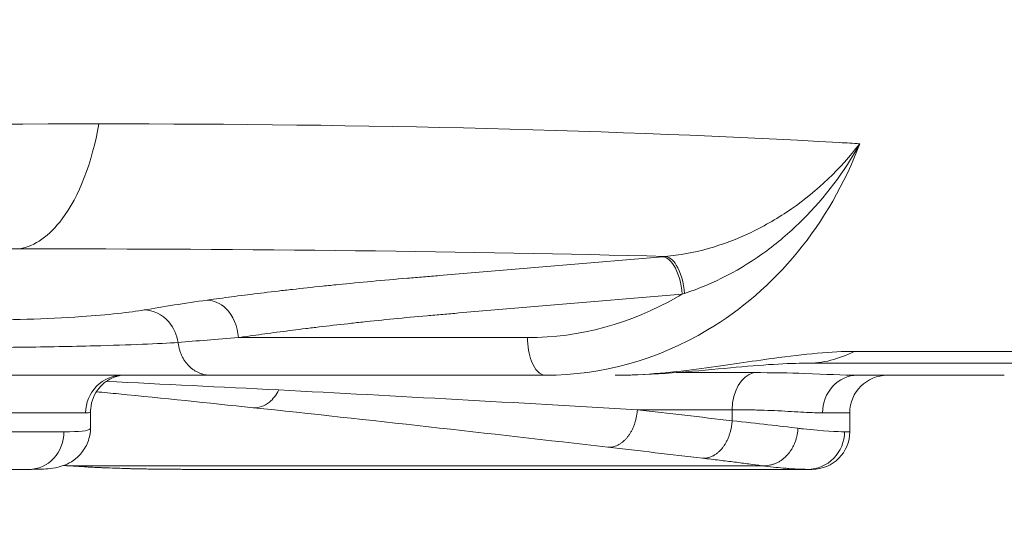
# Model space of a CAD drawing. Units: millimetres. Extents: x 25207 to 48374, y 5915 to 23329.
# Drawn here: x 28960 to 29012, y 6827 to 6854 of the extents above; entities that cross this region are included whole.
import ezdxf

# ---------------------------------------------------------------- set-up
doc = ezdxf.new("R2010")
doc.units = ezdxf.units.MM
doc.header["$MEASUREMENT"] = 0
doc.styles.get("Standard").update_dxf_attribs({"font": 'arial.ttf'})
doc.dimstyles.get("Standard").update_dxf_attribs({"dimtxt": 0.18, "dimasz": 0.18, "dimexe": 0.18, "dimexo": 0.0625, "dimgap": 0.09, "dimtad": 0, "dimtih": 1, "dimtoh": 1, "dimdec": 4, "dimzin": 0, "dimdsep": 46, "dimtxsty": 'Standard', "dimcen": 0.09, "dimadec": 0, "dimazin": 0, "dimtfac": 1, "dimtdec": 4, "dimtofl": 0, "dimtmove": 0, "dimatfit": 3, "dimfxl": 1, "dimtolj": 1, "dimtzin": 0, "dimarcsym": 0})

# ---------------------------------------------------------------- blocks, each defined once
blk = doc.blocks.new('*D8')
at = {"color": 0, "lineweight": -2, "transparency": 16777216}
for p, q in [((26016.612, 10955.164), (26016.612, 10956.344)), ((35429.232, 10955.164), (35429.232, 10956.344)), ((26196.612, 10956.164), (35249.232, 10956.164))]:
    blk.add_line(p, q, dxfattribs=at)
at = {"color": 0, "transparency": 16777216}
for points in [[(26196.612, 10986.164), (26196.612, 10926.164), (26016.612, 10956.164)], [(35249.232, 10986.164), (35249.232, 10926.164), (35429.232, 10956.164)]]:
    blk.add_solid(points, dxfattribs=at)
at = {"layer": 'Defpoints', "color": 0, "transparency": 16777216}
for p in [(35429.232, 10956.164), (26016.612, 6278.147), (35429.232, 6263.145)]:
    blk.add_point(p, dxfattribs=at)
at = {"color": 0, "transparency": 16777216, "insert": (30722.922, 11159.336), "char_height": 300, "attachment_point": 5}
blk.add_mtext('\\A1;945', dxfattribs=at)
blk = doc.blocks.new('*D9')
at = {"color": 0, "lineweight": -2, "transparency": 16777216}
for p, q in [((25607.917, 10615.003), (25606.737, 10615.003)), ((25606.917, 6183.451), (25606.917, 10435.003)), ((25607.917, 6003.451), (25606.737, 6003.451))]:
    blk.add_line(p, q, dxfattribs=at)
at = {"color": 0, "transparency": 16777216}
for points in [[(25576.917, 10435.003), (25636.917, 10435.003), (25606.917, 10615.003)], [(25576.917, 6183.451), (25636.917, 6183.451), (25606.917, 6003.451)]]:
    blk.add_solid(points, dxfattribs=at)
at = {"layer": 'Defpoints', "color": 0, "transparency": 16777216}
for p in [(25606.917, 10615.003), (32156.738, 10615.003), (31229.611, 6003.451)]:
    blk.add_point(p, dxfattribs=at)
at = {"color": 0, "transparency": 16777216, "insert": (25404.359, 8309.227), "char_height": 300, "attachment_point": 5, "rotation": 90}
blk.add_mtext('\\A1;455', dxfattribs=at)
blk = doc.blocks.new('*D21')
at = {"color": 0, "lineweight": -2, "transparency": 16777216}
for p, q in [((35902.947, 7982.503), (35904.127, 7982.503)), ((35903.947, 7882.503), (35903.947, 6125.497)), ((35902.947, 6025.497), (35904.127, 6025.497))]:
    blk.add_line(p, q, dxfattribs=at)
at = {"color": 0, "transparency": 16777216}
for points in [[(35887.28, 7882.503), (35920.613, 7882.503), (35903.947, 7982.503)], [(35887.28, 6125.497), (35920.613, 6125.497), (35903.947, 6025.497)]]:
    blk.add_solid(points, dxfattribs=at)
at = {"layer": 'Defpoints', "color": 0, "transparency": 16777216}
for p in [(27763.611, 7982.503), (31631.611, 6025.497), (35903.947, 6025.497)]:
    blk.add_point(p, dxfattribs=at)
at = {"color": 0, "transparency": 16777216, "insert": (35751.832, 7004), "char_height": 200, "width": 454.79673, "attachment_point": 5, "rotation": 90}
blk.add_mtext('\\A1;200', dxfattribs=at)

msp = doc.modelspace()

# ---------------------------------------------------------------- linework, layer by layer
at = {"color": 0, "linetype": 'Continuous', "lineweight": 18, "extrusion": (0, 1, -2.22045e-16)}
for p, q in [((29002.04587, 6845.52836), (29002.051, 6845.52836)), ((29003.17322, 6845.52836), (29003.17411, 6845.52836)), ((28994.76204, 6839.8377), (28994.76315, 6839.83804)), ((29058.24718, 6836.79861), (29003.90511, 6836.79861)), ((29001.36543, 6836.16349), (29054.74017, 6836.16349)), ((28987.16465, 6835.66823), (28987.16106, 6835.66823)), ((28989.65065, 6835.66823), (28989.6408, 6835.66823)), ((28993.93941, 6835.66823), (28993.90393, 6835.66823)), ((28998.56763, 6835.66823), (28994.44731, 6835.66823)), ((29011.877, 6835.52836), (29004.07618, 6835.52836)), ((28992.38651, 6833.6962), (28997.4216, 6833.6962)), ((28997.4216, 6833.6962), (28997.4216, 6833.10888)), ((28955.9764, 6833.52836), (28963.08385, 6833.52836)), ((28963.34396, 6832.73105), (28963.34396, 6833.58893)), ((29003.66926, 6833.52836), (29002.221, 6833.52836)), ((29003.66926, 6833.52836), (29003.66926, 6832.52836)), ((28961.93311, 6832.52836), (28955.9764, 6832.52836)), ((29003.3927, 6832.52836), (29003.66926, 6832.52836)), ((28954.71315, 6830.52836), (28960.07419, 6830.52836)), ((28962.12171, 6830.72383), (28999.00042, 6830.72383)), ((28968.65989, 6830.52836), (29001.42036, 6830.52836)), ((29001.66926, 6830.52836), (29001.42036, 6830.52836))]:
    msp.add_line(p, q, dxfattribs=at)
at = {"color": 0, "linetype": 'Continuous', "lineweight": 18, "extrusion": (0, -2.22045e-16, -1)}
for centre, start, end in [((-29005.66926, 6833.52836), 360, 90), ((-29001.66926, 6832.52836), 180, 270)]:
    msp.add_arc(centre, 2, start, end, dxfattribs=at)
at = {"color": 0, "linetype": 'Continuous', "lineweight": 18, "extrusion": (-3.08149e-33, -2.22045e-16, -1)}
msp.add_ellipse((28873.02956, 6818.806), major_axis=(188.25233, 14.87786), ratio=0.13881444, start_param=-0.79688404, end_param=-0.78896744, dxfattribs=at)
at = {"color": 0, "linetype": 'Continuous', "lineweight": 18, "extrusion": (1.54074e-33, -2.22045e-16, -1)}
msp.add_ellipse((28885.5954, 6829.43424), major_axis=(164.05474, 5.80613), ratio=0.06961743, start_param=-1.35231475, end_param=-1.10047572, dxfattribs=at)
at = {"color": 0, "linetype": 'Continuous', "lineweight": 18}
for centre, major_axis, ratio, start_param, end_param in [((28889.76056, 6829.43424), (162.2189, 5.5425), 0.07120813, 0.87158619, 1.12342522), ((28984.57505, 6837.04021), (-22.93598, -0.8331), 0.05214404, -0.94994347, -0.76460139), ((28965.05784, 6833.52836), (0, 2), 0.98699438, 0, 1.57079633), ((29004.07618, 6833.52836), (0, 2), 0.92758695, 0, 1.57079633), ((28960.07419, 6832.52836), (0, -2), 0.92945722, 0, 1.57079633), ((29001.42036, 6832.52836), (0, -2), 0.98617206, 0, 1.57079633)]:
    msp.add_ellipse(centre, major_axis=major_axis, ratio=ratio, start_param=start_param, end_param=end_param, dxfattribs=at)
at = {"color": 0, "linetype": 'Continuous', "lineweight": 18, "extrusion": (0, -2.22045e-16, -1)}
for centre, major_axis, ratio, start_param, end_param in [((28984.80366, 6838.52064), (24.78696, 1.56177), 0.09960295, -2.41346865, -2.22814431), ((28998.79683, 6833.6962), (0, 2), 0.68761686, -1.57079633, -0.16744808)]:
    msp.add_ellipse(centre, major_axis=major_axis, ratio=ratio, start_param=start_param, end_param=end_param, dxfattribs=at)
at = {"color": 0, "linetype": 'Continuous', "lineweight": 18, "extrusion": (-2.46519e-32, -2.22045e-16, -1)}
msp.add_ellipse((29002.67988, 6859.15414), major_axis=(-28.24436, -17.52322), ratio=0.42775378, start_param=-1.04165561, end_param=-1.03704839, dxfattribs=at)
at = {"color": 0, "linetype": 'Continuous', "lineweight": 18, "extrusion": (4.30479e-42, -2.22045e-16, -1)}
msp.add_ellipse((29001.36543, 6846.16349), major_axis=(0, -10), ratio=0.72417154, start_param=-0.35831958, end_param=0.00032796, dxfattribs=at)
at = {"color": 0, "linetype": 'Continuous', "lineweight": 18}
for points in [[(28963.78358, 6848.88838), (28949.50858, 6848.88838), (28934.23226, 6848.55531), (28918.42017, 6847.89394)], [(28963.78358, 6848.88838), (28978.05858, 6848.88838), (28991.32554, 6848.55531), (29003.12934, 6847.89394)], [(28993.72104, 6841.83019), (28993.76887, 6841.83423), (28993.81679, 6841.83826), (28993.8648, 6841.84228)], [(28963.99034, 6835.20659), (28963.98839, 6835.20668), (28963.98644, 6835.20677), (28963.98449, 6835.20686)], [(29003.38182, 6835.54004), (29003.38295, 6835.54019), (29003.38408, 6835.54033), (29003.38521, 6835.54048)], [(29003.52412, 6835.53654), (29003.52234, 6835.53645), (29003.52057, 6835.53636), (29003.5188, 6835.53628)], [(28973.34147, 6834.74592), (28970.26441, 6834.90494), (28967.20621, 6835.05664), (28964.1751, 6835.19798)], [(28992.38651, 6833.6962), (28985.97026, 6834.0673), (28979.61893, 6834.4215), (28973.34147, 6834.74592)], [(28964.85131, 6834.53519), (28964.45098, 6834.57477), (28964.05113, 6834.61404), (28963.65268, 6834.65287)], [(28964.85131, 6834.53519), (28967.19695, 6834.3033), (28969.57378, 6834.059), (28971.97382, 6833.80541)], [(28971.97382, 6833.80541), (28978.11441, 6833.15657), (28984.39998, 6832.44817), (28990.8176, 6831.70598)], [(28997.4216, 6833.10888), (28995.74333, 6833.3062), (28994.06497, 6833.50205), (28992.38651, 6833.6962)], [(28963.34395, 6832.72971), (28963.34387, 6832.59941), (28963.33092, 6832.46709), (28963.3058, 6832.33778)], [(28963.34214, 6832.71406), (28963.34336, 6832.71968), (28963.34396, 6832.72535), (28963.34395, 6832.73105)], [(29000.91671, 6832.71406), (28999.96523, 6832.83167), (28998.78451, 6832.96466), (28997.4216, 6833.10888)], [(28990.8176, 6831.70598), (28992.49642, 6831.51182), (28994.17515, 6831.31598), (28995.85379, 6831.11865)], [(28962.12288, 6830.71921), (28962.05125, 6830.72419), (28961.97959, 6830.7292), (28961.90791, 6830.73424)], [(28961.91833, 6830.73806), (28961.98613, 6830.73329), (28962.05392, 6830.72855), (28962.12171, 6830.72383)]]:
    msp.add_open_spline(points, degree=3, dxfattribs=at)
for points, knots in [([(28959.58011, 6842.24642), (28960.38025, 6842.389), (28962.20765, 6843.67149), (28963.42803, 6846.83094), (28963.78358, 6848.88838)], [-1.1485808, -1.1485808, -1.1485808, -1.1485808, -0.65633188, 0, 0, 0, 0]), ([(29004.20253, 6847.83267), (29003.4021, 6845.7044), (29001.14027, 6841.79152), (28995.45362, 6836.89498), (28990.48509, 6835.52836), (28987.51132, 6835.52836)], [-0.07814172, -0.07814172, -0.07814172, -0.07814172, 0.54943282, 1.17700736, 2.11836917, 2.11836917, 2.11836917, 2.11836917]), ([(28993.86483, 6841.84228), (28995.3559, 6841.95843), (28997.72556, 6842.63619), (29001.33177, 6844.73909), (29003.18607, 6846.50124), (29004.19471, 6847.82241), (29004.19862, 6847.82754), (29004.20253, 6847.83267)], [-1.44434393, -1.44434393, -1.44434393, -1.44434393, -0.86660636, -0.57773757, 0, 0, 0.00225128, 0.00225128, 0.00225128, 0.00225128]), ([(29004.20253, 6847.83267), (29004.19938, 6847.82693), (29004.19624, 6847.8212), (29003.38448, 6846.34381), (29001.84705, 6844.29818), (28998.656, 6841.54486), (28996.41494, 6840.36705), (28994.89289, 6839.8792)], [-0.00225128, -0.00225128, -0.00225128, -0.00225128, 0, 0, 0.57773757, 0.86660636, 1.44434393, 1.44434393, 1.44434393, 1.44434393]), ([(28969.53519, 6839.52075), (28969.6455, 6839.53626), (28969.75673, 6839.55175), (28970.29015, 6839.6254), (28970.72448, 6839.68341), (28971.39704, 6839.7702), (28971.62566, 6839.79921), (28972.32577, 6839.88652), (28972.80727, 6839.94454), (28973.55176, 6840.0311), (28973.80511, 6840.06004), (28974.58104, 6840.14709), (28975.11397, 6840.20474), (28975.93892, 6840.29064), (28976.21962, 6840.31932), (28977.08033, 6840.40554), (28977.67183, 6840.46249), (28978.8962, 6840.57551), (28979.5297, 6840.63153), (28980.3172, 6840.69804), (28980.59968, 6840.7219), (28981.16398, 6840.76957), (28982.15164, 6840.85299), (28984.12689, 6841.01983), (28988.07744, 6841.3535), (28991.4636, 6841.63951), (28993.72104, 6841.83019)], [-2.98741004, -2.98741004, -2.98741004, -2.98741004, -2.93343854, -2.93343854, -2.73072563, -2.73072563, -2.62857995, -2.62857995, -2.42228661, -2.42228661, -2.31798697, -2.31798697, -2.10688836, -2.10688836, -2.00016618, -2.00016618, -1.78389702, -1.78389702, -1.56291049, -1.56291049, -1.51458105, -1.46625162, -1.36959274, -1.176275, -0.78963951, -0.01636853, -0.01636853, -0.01636853, -0.01636853]), ([(28993.72104, 6841.83019), (28993.93046, 6841.81011), (28994.43456, 6841.42093), (28994.72542, 6840.4171), (28994.76317, 6839.83796)], [0, 0, 0, 0, 0.65338566, 1.52448575, 1.52448575, 1.52448575, 1.52448575]), ([(28994.89289, 6839.8792), (28994.85157, 6840.45257), (28994.56244, 6841.44), (28994.06958, 6841.82219), (28993.86484, 6841.84228)], [0, 0, 0, 0, 0.86249625, 1.50936128, 1.50936128, 1.50936128, 1.50936128]), ([(28971.19719, 6837.52836), (28971.16571, 6838.1196), (28970.91212, 6838.70449), (28970.53063, 6839.07654), (28970.24451, 6839.35557), (28969.88629, 6839.51499), (28969.53519, 6839.52075)], [0, 0, 0, 0, 0.89017057, 0.89017057, 0.89017057, 1.55779849, 1.55779849, 1.55779849, 1.55779849]), ([(28994.76204, 6839.8377), (28992.50498, 6839.64706), (28989.11875, 6839.36108), (28985.16653, 6839.02744), (28983.19191, 6838.8606), (28982.20202, 6838.77718), (28981.64059, 6838.72951), (28981.35238, 6838.70565), (28981.21994, 6838.69363), (28981.21899, 6838.69355), (28981.21804, 6838.69346)], [0.01649825, 0.01649825, 0.01649825, 0.01649825, 0.78963951, 1.176275, 1.36959274, 1.46625162, 1.51458105, 1.56291049, 1.56291049, 1.56325884, 1.56325884, 1.56325884, 1.56325884]), ([(28986.55477, 6837.52836), (28989.31048, 6837.52836), (28992.15887, 6838.29057), (28994.68214, 6839.7893), (28994.76204, 6839.8377)], [-2.11836917, -2.11836917, -2.11836917, -2.11836917, -1.17700736, -1.146087695, -1.146087695, -1.146087695, -1.146087695]), ([(28957.28289, 6838.47563), (28958.06336, 6838.46363), (28959.92174, 6838.48254), (28963.45403, 6838.65657), (28965.4683, 6838.86935), (28966.19855, 6838.99785)], [-1.03204985, -1.03204985, -1.03204985, -1.03204985, -0.73717846, -0.44230708, 0, 0, 0, 0]), ([(28967.99303, 6837.26691), (28967.92858, 6837.67283), (28967.51774, 6838.58145), (28966.67405, 6838.99751), (28966.19855, 6838.99785)], [0.00000288, 0.00000288, 0.00000288, 0.00000288, 0.61652959, 1.43856904, 1.43856904, 1.43856904, 1.43856904]), ([(28981.21804, 6838.69346), (28980.61776, 6838.63896), (28980.0289, 6838.58303), (28978.88595, 6838.4701), (28978.33212, 6838.41315), (28977.52443, 6838.32693), (28977.26077, 6838.29826), (28976.48501, 6838.21235), (28975.98278, 6838.1547), (28975.25021, 6838.06765), (28975.01082, 6838.03871), (28974.30669, 6837.95215), (28973.8505, 6837.89413), (28973.18616, 6837.80682), (28972.96908, 6837.77781), (28972.32996, 6837.69102), (28971.91661, 6837.63301), (28971.40836, 6837.55936), (28971.30235, 6837.54387), (28971.19719, 6837.52836)], [1.56325884, 1.56325884, 1.56325884, 1.56325884, 1.78389702, 1.78389702, 2.00016618, 2.00016618, 2.10688836, 2.10688836, 2.31798697, 2.31798697, 2.42228661, 2.42228661, 2.62857995, 2.62857995, 2.73072563, 2.73072563, 2.93343854, 2.93343854, 2.98741004, 2.98741004, 2.98741004, 2.98741004]), ([(28971.19719, 6837.52836), (28971.30225, 6837.52836), (28971.80423, 6837.52836), (28972.53421, 6837.52836), (28973.61936, 6837.52836), (28974.5308, 6837.52836), (28975.72732, 6837.52836), (28976.73165, 6837.52836), (28978.0496, 6837.52836), (28979.43195, 6837.52836), (28980.61019, 6837.52836), (28982.99694, 6837.52836), (28984.77586, 6837.52836), (28986.55477, 6837.52836)], [1.67514353, 1.67514353, 1.67514353, 1.67514353, 1.72007919, 1.88793496, 1.97186284, 2.13971861, 2.2236465, 2.39150227, 2.47543015, 2.64328592, 2.81114169, 2.81114169, 3.30239023, 3.30239023, 3.30239023, 3.30239023]), ([(28987.51132, 6835.52836), (28987.22512, 6835.52836), (28986.72966, 6836.03056), (28986.55477, 6837.07956), (28986.55477, 6837.52836)], [0, 0, 0, 0, 0.8975979, 1.57079633, 1.57079633, 1.57079633, 1.57079633]), ([(28967.99303, 6837.26691), (28967.01073, 6837.20266), (28964.31756, 6837.09627), (28959.66522, 6837.00926), (28957.22771, 6836.9998), (28956.20021, 6837.0058)], [0, 0, 0, 0, 0.44230708, 0.73717846, 1.03204985, 1.03204985, 1.03204985, 1.03204985]), ([(28969.70193, 6835.52836), (28969.65557, 6835.52836), (28969.60841, 6835.53066), (28969.56074, 6835.53541), (28969.51251, 6835.54021), (28969.46374, 6835.54752), (28969.41475, 6835.55742), (28969.36504, 6835.56747), (28969.31509, 6835.5802), (28969.26523, 6835.59564), (28969.21456, 6835.61133), (28969.16399, 6835.62983), (28969.11387, 6835.65112), (28969.06265, 6835.67288), (28969.0119, 6835.69755), (28968.96199, 6835.72507), (28968.91176, 6835.75277), (28968.86239, 6835.78335), (28968.81423, 6835.8167), (28968.76625, 6835.84994), (28968.71949, 6835.88592), (28968.67427, 6835.9245), (28968.65848, 6835.93797), (28968.64288, 6835.95177), (28968.62748, 6835.96587), (28968.58277, 6836.00681), (28968.53977, 6836.05038), (28968.4988, 6836.09638), (28968.47822, 6836.11949), (28968.45815, 6836.14321), (28968.43864, 6836.16751), (28968.41955, 6836.19128), (28968.401, 6836.2156), (28968.38301, 6836.24042), (28968.34663, 6836.2906), (28968.31253, 6836.3428), (28968.28086, 6836.39655), (28968.24948, 6836.44982), (28968.22048, 6836.50461), (28968.19396, 6836.56045), (28968.16685, 6836.61752), (28968.14232, 6836.67568), (28968.12042, 6836.73445), (28968.09977, 6836.78984), (28968.08144, 6836.84577), (28968.06544, 6836.90182), (28968.04962, 6836.95723), (28968.03606, 6837.01276), (28968.0247, 6837.06806), (28968.01348, 6837.12269), (28968.00442, 6837.17709), (28967.99742, 6837.23094), (28967.99585, 6837.24296), (28967.99439, 6837.25495), (28967.99303, 6837.26691)], [0, 0, 0, 0, 0.08811292, 0.08811292, 0.08811292, 0.17725333, 0.17725333, 0.17725333, 0.2677022, 0.2677022, 0.2677022, 0.35962898, 0.35962898, 0.35962898, 0.45357512, 0.45357512, 0.45357512, 0.54813381, 0.54813381, 0.54813381, 0.64235947, 0.64235947, 0.64235947, 0.67526459, 0.67526459, 0.67526459, 0.77081838, 0.77081838, 0.77081838, 0.81882893, 0.81882893, 0.81882893, 0.86580179, 0.86580179, 0.86580179, 0.96077281, 0.96077281, 0.96077281, 1.05489214, 1.05489214, 1.05489214, 1.15109284, 1.15109284, 1.15109284, 1.24177606, 1.24177606, 1.24177606, 1.33139924, 1.33139924, 1.33139924, 1.41993285, 1.41993285, 1.41993285, 1.43969196, 1.43969196, 1.43969196, 1.43969196]), ([(29003.90511, 6836.79861), (29002.72806, 6836.79861), (29000.34059, 6836.56977), (28995.9336, 6835.86914), (28992.8542, 6835.52836), (28991.19964, 6835.52836)], [0, 0, 0, 0, 0.50292486, 0.83820809, 1.17349133, 1.17349133, 1.17349133, 1.17349133]), ([(29001.36306, 6836.16895), (29000.88638, 6836.16887), (29000.28957, 6836.14846), (28998.93296, 6836.06693), (28998.16375, 6836.00285), (28996.46929, 6835.84661), (28995.53931, 6835.75624), (28993.63274, 6835.60233), (28992.64524, 6835.54484), (28991.50982, 6835.52943), (28991.3547, 6835.52836), (28991.19964, 6835.52836)], [0, 0, 0, 0, 2.75196985, 2.75196985, 5.60447884, 5.60447884, 8.54478832, 8.54478832, 11.48609699, 11.48609699, 11.95138442, 11.95138442, 11.95138442, 11.95138442]), ([(28969.70193, 6835.52836), (28968.88621, 6835.52836), (28966.57516, 6835.52836), (28961.06104, 6835.52836), (28956.95261, 6835.52836), (28955.03194, 6835.52836)], [-1.68879571, -1.68879571, -1.68879571, -1.68879571, -1.20628265, -0.72376959, 0, 0, 0, 0]), ([(28965.05784, 6835.52836), (28965.05678, 6835.52836), (28965.02654, 6835.53137), (28964.88742, 6835.50834), (28964.84105, 6835.49936), (28964.72173, 6835.46779), (28964.6477, 6835.44491), (28964.44077, 6835.36027), (28964.29224, 6835.28407), (28964.02322, 6835.08734), (28963.90047, 6834.9754), (28963.6745, 6834.70255), (28963.5724, 6834.53395), (28963.41951, 6834.16624), (28963.36896, 6833.96222), (28963.34627, 6833.70166), (28963.34379, 6833.64526), (28963.34378, 6833.58897)], [0, 0, 0, 0, 1.40161392, 1.40161392, 1.8978675, 1.8978675, 2.39201765, 2.39201765, 3.06790511, 3.06790511, 3.627079, 3.627079, 4.24364595, 4.24364595, 4.8872165, 4.8872165, 5.06406149, 5.06406149, 5.06406149, 5.06406149]), ([(28987.51132, 6835.52836), (28985.7413, 6835.52836), (28983.95487, 6835.52836), (28981.6157, 6835.52836), (28981.06969, 6835.52836), (28980.00845, 6835.52836), (28979.49306, 6835.52836), (28978.74118, 6835.52836), (28978.49464, 6835.52836), (28977.76755, 6835.52836), (28977.29644, 6835.52836), (28976.60834, 6835.52836), (28976.38298, 6835.52836), (28975.71852, 6835.52836), (28975.28795, 6835.52836), (28974.66046, 6835.52836), (28974.45494, 6835.52836), (28973.84897, 6835.52836), (28973.45687, 6835.52836), (28972.88634, 6835.52836), (28972.6995, 6835.52836), (28972.14855, 6835.52836), (28971.79271, 6835.52836), (28971.27602, 6835.52836), (28971.10681, 6835.52836), (28970.50891, 6835.52836), (28970.09608, 6835.52836), (28969.70193, 6835.52836)], [0, 0, 0, 0, 0.60464777, 0.60464777, 0.79446152, 0.79446152, 0.98284563, 0.98284563, 1.07657451, 1.07657451, 1.26290423, 1.26290423, 1.35539333, 1.35539333, 1.53914131, 1.53914131, 1.6304664, 1.6304664, 1.81215987, 1.81215987, 1.90260785, 1.90260785, 2.08289553, 2.08289553, 2.17283377, 2.17283377, 2.40597643, 2.40597643, 2.40597643, 2.40597643]), ([(29004.07618, 6835.52836), (29003.31733, 6835.52836), (29001.66977, 6835.62373), (28999.54837, 6835.66823), (28998.56763, 6835.66823)], [-0.945519511, -0.945519511, -0.945519511, -0.945519511, -0.405222647, 0, 0, 0, 0]), ([(28971.97382, 6833.80541), (28972.26876, 6833.77805), (28972.80638, 6833.96032), (28973.21089, 6834.48348), (28973.34147, 6834.74592)], [0, 0, 0, 0, 0.61892677, 1.08312184, 1.08312184, 1.08312184, 1.08312184]), ([(28992.38651, 6833.6962), (28992.38292, 6833.63733), (28992.37742, 6833.57792), (28992.37, 6833.5183), (28992.36244, 6833.4576), (28992.35289, 6833.3967), (28992.34138, 6833.336), (28992.32969, 6833.27433), (28992.31597, 6833.21286), (28992.30029, 6833.15202), (28992.28445, 6833.09058), (28992.26661, 6833.02978), (28992.24688, 6832.97006), (28992.22721, 6832.91052), (28992.20566, 6832.85205), (28992.18236, 6832.79507), (28992.15932, 6832.73872), (28992.13457, 6832.68382), (28992.10828, 6832.63075), (28992.08259, 6832.57891), (28992.05542, 6832.5288), (28992.02695, 6832.48075), (28992.01444, 6832.45965), (28992.00168, 6832.43894), (28991.98869, 6832.41865), (28991.95728, 6832.36961), (28991.92449, 6832.32302), (28991.89065, 6832.27901), (28991.88349, 6832.2697), (28991.87628, 6832.2605), (28991.86902, 6832.25142), (28991.83668, 6832.21092), (28991.80289, 6832.17202), (28991.76783, 6832.135), (28991.73176, 6832.09691), (28991.69435, 6832.0608), (28991.6558, 6832.02695), (28991.61674, 6831.99264), (28991.57651, 6831.96065), (28991.53539, 6831.93122), (28991.49401, 6831.90161), (28991.45172, 6831.87459), (28991.40879, 6831.85038), (28991.36601, 6831.82626), (28991.32261, 6831.80492), (28991.27886, 6831.78654), (28991.236, 6831.76853), (28991.19282, 6831.75336), (28991.14959, 6831.74113), (28991.10706, 6831.7291), (28991.06448, 6831.71991), (28991.02212, 6831.71362), (28990.9808, 6831.70749), (28990.93969, 6831.70412), (28990.89902, 6831.7035), (28990.87166, 6831.70308), (28990.8445, 6831.70391), (28990.8176, 6831.70598)], [0, 0, 0, 0, 0.09109281, 0.09109281, 0.09109281, 0.18385071, 0.18385071, 0.18385071, 0.27809364, 0.27809364, 0.27809364, 0.37326314, 0.37326314, 0.37326314, 0.46814168, 0.46814168, 0.46814168, 0.56195242, 0.56195242, 0.56195242, 0.6535902, 0.6535902, 0.6535902, 0.69383616, 0.69383616, 0.69383616, 0.79111003, 0.79111003, 0.79111003, 0.8116985, 0.8116985, 0.8116985, 0.903494, 0.903494, 0.903494, 0.99792046, 0.99792046, 0.99792046, 1.09362167, 1.09362167, 1.09362167, 1.18992034, 1.18992034, 1.18992034, 1.2858987, 1.2858987, 1.2858987, 1.37994103, 1.37994103, 1.37994103, 1.4724742, 1.4724742, 1.4724742, 1.56270974, 1.56270974, 1.56270974, 1.623397, 1.623397, 1.623397, 1.623397]), ([(28997.4216, 6833.6962), (28997.72442, 6833.6962), (28998.01826, 6833.69356), (28998.58685, 6833.68392), (28998.86161, 6833.67691), (28999.3761, 6833.65993), (28999.61694, 6833.65015), (29000.10018, 6833.62732), (29000.34086, 6833.61406), (29000.79895, 6833.58786), (29001.01636, 6833.57493), (29001.42699, 6833.55245), (29001.62023, 6833.5429), (29001.94947, 6833.53138), (29002.08954, 6833.52836), (29002.221, 6833.52836)], [0, 0, 0, 0, 0.137631235, 0.137631235, 0.275283056, 0.275283056, 0.405222647, 0.405222647, 0.546626367, 0.546626367, 0.688023112, 0.688023112, 0.829400343, 0.829400343, 0.945519511, 0.945519511, 0.945519511, 0.945519511]), ([(28963.34396, 6833.58897), (28963.34398, 6833.58007), (28963.3374, 6833.57147), (28963.3052, 6833.55245), (28963.27243, 6833.5429), (28963.18781, 6833.53138), (28963.14042, 6833.52836), (28963.08385, 6833.52836)], [0.590087542, 0.590087542, 0.590087542, 0.590087542, 0.688023112, 0.688023112, 0.829400343, 0.829400343, 0.945519511, 0.945519511, 0.945519511, 0.945519511]), ([(28961.93311, 6832.52836), (28962.75964, 6832.52836), (28963.23259, 6832.55722), (28963.33433, 6832.69104), (28963.33958, 6832.70219), (28963.34214, 6832.71406)], [0, 0, 0, 0, 0.604893583, 0.604893583, 0.65623285, 0.65623285, 0.65623285, 0.65623285]), ([(28963.30629, 6832.34588), (28963.31262, 6832.37828), (28963.31812, 6832.41075), (28963.32278, 6832.44322), (28963.33131, 6832.50262), (28963.33702, 6832.56205), (28963.33991, 6832.62112), (28963.34143, 6832.65222), (28963.34217, 6832.68321), (28963.34214, 6832.71406)], [1.453408104, 1.453408104, 1.453408104, 1.453408104, 1.502961668, 1.502961668, 1.502961668, 1.593591059, 1.593591059, 1.593591059, 1.64129408, 1.64129408, 1.64129408, 1.64129408]), ([(28995.85379, 6831.11865), (28995.89358, 6831.11573), (28995.93394, 6831.11551), (28996.01661, 6831.12061), (28996.05896, 6831.1261), (28996.14468, 6831.143), (28996.18806, 6831.15452), (28996.27516, 6831.18361), (28996.31888, 6831.20127), (28996.40575, 6831.24247), (28996.44889, 6831.26607), (28996.53342, 6831.31855), (28996.57481, 6831.34739), (28996.65513, 6831.40964), (28996.69407, 6831.443), (28996.76869, 6831.51322), (28996.80441, 6831.54999), (28996.86107, 6831.61358), (28996.88279, 6831.63935), (28996.93818, 6831.70876), (28996.97149, 6831.75432), (28997.0102, 6831.81245), (28997.01686, 6831.82265), (28997.05322, 6831.87943), (28997.08174, 6831.9281), (28997.13643, 6832.03016), (28997.16255, 6832.0836), (28997.2118, 6832.19441), (28997.2349, 6832.2518), (28997.27749, 6832.36929), (28997.29698, 6832.42938), (28997.33181, 6832.55045), (28997.3472, 6832.6114), (28997.37379, 6832.7332), (28997.38505, 6832.79403), (28997.40339, 6832.91423), (28997.41056, 6832.9736), (28997.4181, 6833.05809), (28997.42003, 6833.08353), (28997.4216, 6833.10888)], [0, 0, 0, 0, 0.08972952, 0.08972952, 0.18222934, 0.18222934, 0.27642712, 0.27642712, 0.37200373, 0.37200373, 0.46827255, 0.46827255, 0.56388253, 0.56388253, 0.65835435, 0.65835435, 0.7506841, 0.7506841, 0.81057147, 0.81057147, 0.90783659, 0.90783659, 0.928265, 0.928265, 1.02038856, 1.02038856, 1.11417436, 1.11417436, 1.20913835, 1.20913835, 1.30443216, 1.30443216, 1.39852764, 1.39852764, 1.49129422, 1.49129422, 1.5819234, 1.5819234, 1.62114293, 1.62114293, 1.62114293, 1.62114293]), ([(28999.00042, 6830.72383), (28999.05026, 6830.71975), (28999.10075, 6830.71826), (28999.15164, 6830.71942), (28999.2041, 6830.72062), (28999.25697, 6830.72463), (28999.30997, 6830.73148), (28999.36394, 6830.73846), (28999.41804, 6830.74838), (28999.47193, 6830.76123), (28999.52662, 6830.77426), (28999.58109, 6830.79032), (28999.63497, 6830.80933), (28999.68927, 6830.82849), (28999.74296, 6830.85065), (28999.79565, 6830.87569), (28999.84801, 6830.90057), (28999.89939, 6830.92829), (28999.9494, 6830.95868), (28999.99881, 6830.98872), (29000.04689, 6831.02136), (29000.09328, 6831.05637), (29000.11444, 6831.07234), (29000.13525, 6831.08881), (29000.15568, 6831.10574), (29000.17898, 6831.12505), (29000.20179, 6831.14497), (29000.22406, 6831.16543), (29000.25565, 6831.19443), (29000.28618, 6831.22452), (29000.31559, 6831.2555), (29000.35661, 6831.29871), (29000.39625, 6831.34448), (29000.43424, 6831.39257), (29000.44277, 6831.40337), (29000.45122, 6831.41429), (29000.45958, 6831.42532), (29000.49481, 6831.4718), (29000.52852, 6831.52031), (29000.5605, 6831.57063), (29000.59306, 6831.62187), (29000.62383, 6831.67498), (29000.65259, 6831.72967), (29000.68172, 6831.78506), (29000.70879, 6831.84207), (29000.73359, 6831.90035), (29000.75848, 6831.95885), (29000.78109, 6832.01863), (29000.80123, 6832.0793), (29000.82112, 6832.13921), (29000.8386, 6832.19999), (29000.85354, 6832.26122), (29000.86828, 6832.32159), (29000.88054, 6832.38239), (29000.89026, 6832.44322), (29000.89975, 6832.50262), (29000.90682, 6832.56205), (29000.91144, 6832.62112), (29000.91387, 6832.65222), (29000.91563, 6832.68321), (29000.91671, 6832.71406)], [0, 0, 0, 0, 0.08966602, 0.08966602, 0.08966602, 0.18211328, 0.18211328, 0.18211328, 0.27627255, 0.27627255, 0.27627255, 0.37184324, 0.37184324, 0.37184324, 0.46815474, 0.46815474, 0.46815474, 0.563862, 0.563862, 0.563862, 0.6584437, 0.6584437, 0.6584437, 0.70160235, 0.70160235, 0.70160235, 0.75083434, 0.75083434, 0.75083434, 0.82064704, 0.82064704, 0.82064704, 0.9179898, 0.9179898, 0.9179898, 0.93985087, 0.93985087, 0.93985087, 1.03193613, 1.03193613, 1.03193613, 1.12569963, 1.12569963, 1.12569963, 1.22066817, 1.22066817, 1.22066817, 1.31599813, 1.31599813, 1.31599813, 1.41014461, 1.41014461, 1.41014461, 1.50296167, 1.50296167, 1.50296167, 1.59359106, 1.59359106, 1.59359106, 1.64129408, 1.64129408, 1.64129408, 1.64129408]), ([(29003.3927, 6832.52836), (29003.02142, 6832.52836), (29002.27458, 6832.55722), (29001.10648, 6832.69104), (29001.01275, 6832.70219), (29000.91671, 6832.71406)], [0, 0, 0, 0, 0.604893583, 0.604893583, 0.65623285, 0.65623285, 0.65623285, 0.65623285]), ([(28963.30629, 6832.34588), (28963.25766, 6832.09711), (28963.15973, 6831.85029), (28962.89849, 6831.42495), (28962.73283, 6831.24115), (28962.40873, 6830.97507), (28962.24696, 6830.88131), (28961.91852, 6830.72946), (28961.75786, 6830.68112), (28961.41992, 6830.59949), (28961.25668, 6830.5788), (28960.76875, 6830.53194), (28960.45274, 6830.52836), (28960.07419, 6830.52836)], [0, 0, 0, 0, 0.88168614, 0.88168614, 1.74967485, 1.74967485, 2.5606611, 2.5606611, 3.53826364, 3.53826364, 4.92904368, 4.92904368, 7.84516565, 7.84516565, 7.84516565, 7.84516565]), ([(28995.85379, 6831.11865), (28996.16052, 6831.08259), (28996.45701, 6831.04724), (28997.02116, 6830.97892), (28997.28934, 6830.94591), (28997.81344, 6830.88026), (28998.06851, 6830.84768), (28998.55359, 6830.78434), (28998.7836, 6830.75359), (28999.00042, 6830.72383)], [0, 0, 0, 0, 0.127164347, 0.127164347, 0.251201041, 0.251201041, 0.379929214, 0.379929214, 0.508657387, 0.508657387, 0.508657387, 0.508657387]), ([(28962.12171, 6830.72383), (28962.52053, 6830.69536), (28962.91914, 6830.67087), (28963.71447, 6830.62876), (28964.11121, 6830.61115), (28964.77096, 6830.58661), (28965.03506, 6830.57807), (28965.68842, 6830.55976), (28966.0763, 6830.55138), (28966.84373, 6830.5388), (28967.22332, 6830.53457), (28967.9565, 6830.52943), (28968.31048, 6830.52836), (28968.65989, 6830.52836)], [-0.65623285, -0.65623285, -0.65623285, -0.65623285, -0.539268493, -0.539268493, -0.422211921, -0.422211921, -0.34363914, -0.34363914, -0.226974604, -0.226974604, -0.11077332, -0.11077332, 0, 0, 0, 0]), ([(28968.65989, 6830.52836), (28967.4895, 6830.52836), (28966.26381, 6830.53964), (28964.06642, 6830.60645), (28963.09297, 6830.65155), (28962.1232, 6830.71904)], [0, 0, 0, 0, 3.77147073, 3.77147073, 6.68807467, 6.68807467, 6.68807467, 6.68807467]), ([(28999.00042, 6830.72383), (28999.21133, 6830.69536), (28999.41102, 6830.67087), (28999.78721, 6830.62876), (28999.9637, 6830.61115), (29000.23392, 6830.58702), (29000.33473, 6830.57878), (29000.57866, 6830.56053), (29000.71463, 6830.55202), (29000.96103, 6830.53921), (29001.07155, 6830.53488), (29001.26532, 6830.52949), (29001.34905, 6830.52836), (29001.42036, 6830.52836)], [-0.65623285, -0.65623285, -0.65623285, -0.65623285, -0.539269812, -0.539269812, -0.422213724, -0.422213724, -0.346870829, -0.346870829, -0.230199261, -0.230199261, -0.113989232, -0.113989232, 0, 0, 0, 0])]:
    msp.add_open_spline(points, degree=3, knots=knots, dxfattribs=at)

# ---------------------------------------------------------------- dimensions: what is measured, and where the dimension line sits
dim = msp.add_linear_dim(base=(35429.23162, 10956.16366), p1=(26016.6121, 6278.14671), p2=(35429.23162, 6263.14544), text='945', dimstyle='Standard', override={"dimtxt": 300, "dimasz": 180, "dimgap": 50, "dimtad": 1, "dimtih": 0, "dimdec": 0, "dimlfac": 0.1, "dimrnd": 5, "dimfxlon": 1})
dim.commit()
dim.dimension.update_dxf_attribs({"geometry": '*D8', "text_midpoint": (30722.92186, 11159.33555)})
for base, p1, p2, text, override, picture, middle in [((25606.9167, 10615.00299), (31229.6114, 6003.45138), (32156.73786, 10615.00299), '455', {"dimtxt": 300, "dimasz": 180, "dimgap": 50, "dimtad": 1, "dimtih": 0, "dimdec": 0, "dimlfac": 0.1, "dimrnd": 5, "dimfxlon": 1}, '*D9', (25404.35872, 8309.22718)), ((35903.9468, 6025.49674), (27763.61121, 7982.50299), (31631.61141, 6025.49674), '200', {"dimtxt": 200, "dimasz": 100, "dimgap": 50, "dimtad": 1, "dimtih": 0, "dimdec": 0, "dimlfac": 0.1, "dimrnd": 5, "dimfxlon": 1}, '*D21', (35751.8322, 7003.99986))]:
    dim = msp.add_linear_dim(base=base, p1=p1, p2=p2, angle=90, text=text, dimstyle='Standard', override=override)
    dim.commit()
    dim.dimension.update_dxf_attribs({"geometry": picture, "text_midpoint": middle})

doc.saveas('drawing.dxf')
